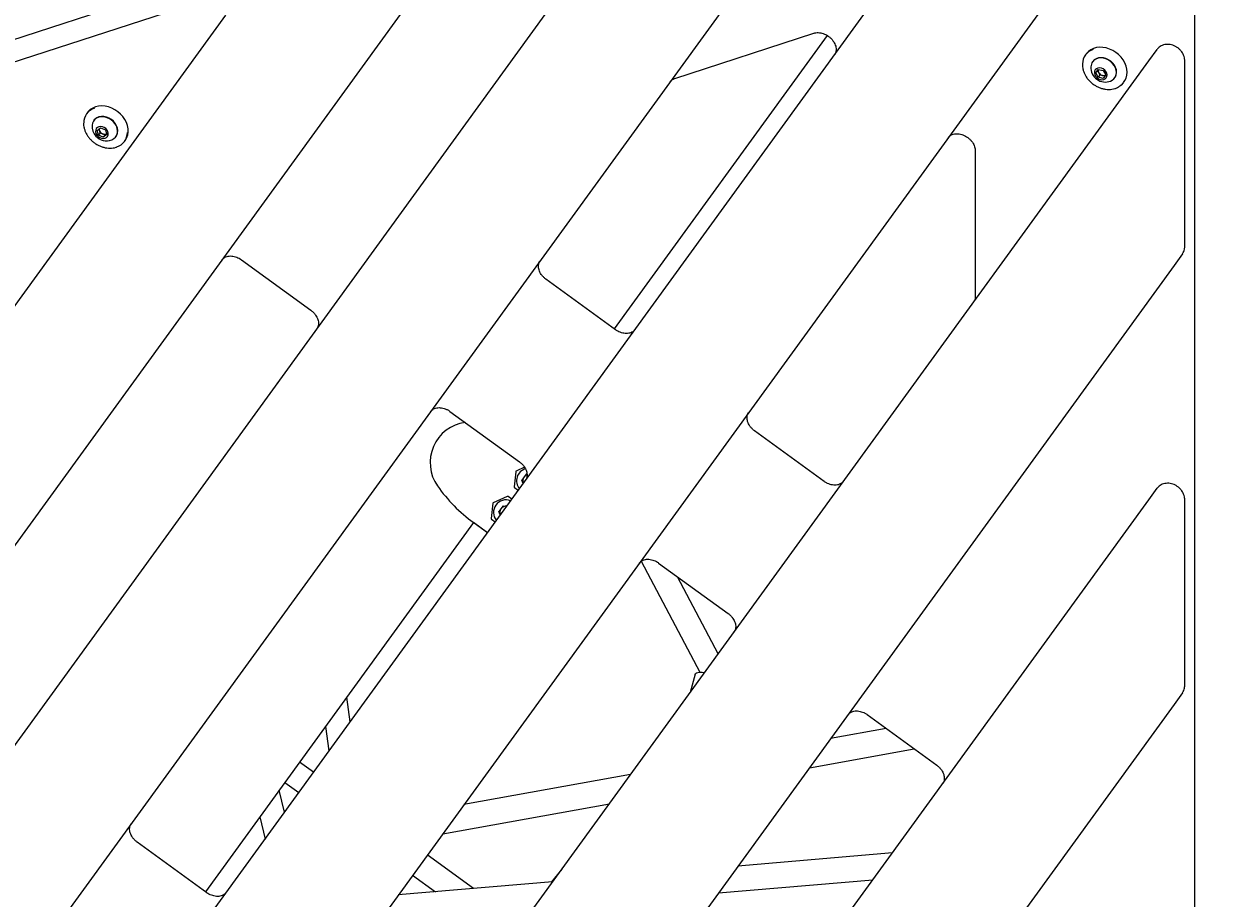
# Model space of a CAD drawing. Units: millimetres. Extents: x -8638 to 9009, y -7470 to 7689.
# Drawn here: x -548 to 215, y -398 to 162 of the extents above; entities that cross this region are included whole.
import ezdxf

# ---------------------------------------------------------------- set-up
doc = ezdxf.new("R2010")
doc.units = ezdxf.units.MM
doc.header["$PDSIZE"] = -1
doc.linetypes.add('CENTERX2', pattern=[20.32, 12.7, -2.54, 2.54, -2.54])
doc.dimstyles.new('ISO-25', dxfattribs={"dimtxt": 2.5, "dimasz": 2.5, "dimexe": 1.25, "dimexo": 0.625, "dimtad": 1, "dimtxsty": 'Standard', "dimcen": 2.5, "dimadec": 0, "dimazin": 0, "dimtfac": 1, "dimtmove": 0, "dimatfit": 3, "dimfxl": 1, "dimarcsym": 0})

# ---------------------------------------------------------------- blocks, each defined once
blk = doc.blocks.new('*D2')
at = {"color": 0, "lineweight": -2, "transparency": 16777216}
for p, q in [((-5019.44, 2090.72), (-5019.44, -7470.46)), ((5436.17, 2090.72), (5436.17, -7470.46)), ((-5016.14, -7469.46), (5432.87, -7469.46))]:
    blk.add_line(p, q, dxfattribs=at)
at = {"color": 0, "transparency": 16777216}
for points in [[(-5016.14, -7468.91), (-5016.14, -7470.01), (-5019.44, -7469.46)], [(5432.87, -7468.91), (5432.87, -7470.01), (5436.17, -7469.46)]]:
    blk.add_solid(points, dxfattribs=at)
at = {"layer": 'Defpoints', "color": 0, "transparency": 16777216}
for p in [(-5019.44, 2090.72), (5436.17, 2090.72), (5436.17, -7469.46)]:
    blk.add_point(p, dxfattribs=at)
at = {"color": 0, "transparency": 16777216, "insert": (208.37, -7440.43), "char_height": 5, "attachment_point": 5}
blk.add_mtext('{\\H11x;10456}', dxfattribs=at)
blk = doc.blocks.new('*D3')
at = {"color": 0, "lineweight": -2, "transparency": 16777216}
for p, q in [((208.37, 5888.95), (8929.24, 5888.95)), ((8928.24, 5885.65), (8928.24, 946.03)), ((8928.24, -4051.63), (8928.24, 887.98)), ((-3022.6, -4054.93), (8929.24, -4054.93))]:
    blk.add_line(p, q, dxfattribs=at)
at = {"color": 0, "transparency": 16777216}
for points in [[(8927.69, 5885.65), (8928.79, 5885.65), (8928.24, 5888.95)], [(8927.69, -4051.63), (8928.79, -4051.63), (8928.24, -4054.93)]]:
    blk.add_solid(points, dxfattribs=at)
at = {"layer": 'Defpoints', "color": 0, "transparency": 16777216}
for p in [(208.37, 5888.95), (8928.24, 5888.95), (-3022.6, -4054.93)]:
    blk.add_point(p, dxfattribs=at)
at = {"color": 0, "transparency": 16777216, "insert": (8928.24, 917.01), "char_height": 5, "attachment_point": 5}
blk.add_mtext('{\\H11x;9944}', dxfattribs=at)
blk = doc.blocks.new('*D5')
at = {"color": 0, "lineweight": -2, "transparency": 16777216}
for p, q in [((208.37, 7588.95), (-8541.13, 7588.95)), ((-8540.13, 7585.65), (-8540.13, 946.84)), ((-8540.13, -5750.01), (-8540.13, 888.79)), ((-2948.32, -5753.31), (-8541.13, -5753.31))]:
    blk.add_line(p, q, dxfattribs=at)
at = {"color": 0, "transparency": 16777216}
for points in [[(-8540.68, 7585.65), (-8539.58, 7585.65), (-8540.13, 7588.95)], [(-8540.68, -5750.01), (-8539.58, -5750.01), (-8540.13, -5753.31)]]:
    blk.add_solid(points, dxfattribs=at)
at = {"layer": 'Defpoints', "color": 0, "transparency": 16777216}
for p in [(-8540.13, 7588.95), (208.37, 7588.95), (-2948.32, -5753.31)]:
    blk.add_point(p, dxfattribs=at)
at = {"color": 0, "transparency": 16777216, "insert": (-8540.13, 917.82), "char_height": 5, "attachment_point": 5}
blk.add_mtext('{\\H11x;13344}', dxfattribs=at)

msp = doc.modelspace()

# ---------------------------------------------------------------- linework, layer by layer
at = {"color": 7, "linetype": 'Continuous', "lineweight": 25}
for p, q in [((-1005.87, 4.9), (49.32, 347.75)), ((53.63, 334.51), (-1001.57, -8.34)), ((-602.85, -647.88), (73.05, 282.41)), ((-22.16, 278.97), (-661.69, -601.26)), ((-731.78, -544.62), (-151.61, 253.92)), ((145.86, 229.51), (-530.04, -700.78)), ((201.41, -882.35), (201.41, 227.14)), ((-289.14, 192.22), (-786.89, -492.88)), ((-854.2, -432.41), (-418.58, 167.17)), ((-33.75, 154.13), (-170.05, -33.47)), ((-131.36, 126.69), (-42.36, 155.6)), ((172, 137.9), (177.35, 145.26)), ((-467.52, -742.33), (172, 137.9)), ((131.98, 142.36), (131.45, 141.63)), ((132.13, 142.56), (131.98, 142.36)), ((136.15, 137.46), (136.01, 137.28)), ((194.98, 18.98), (194.98, 138.07)), ((138.03, 130.27), (139.65, 132.49)), ((139.65, 127.39), (138.03, 130.27)), ((139.95, 130.36), (139.14, 131.8)), ((139.65, 132.49), (142.88, 131.85)), ((140.76, 128.92), (139.95, 130.36)), ((142.88, 131.85), (144.5, 128.97)), ((140.76, 128.92), (139.65, 127.39)), ((142.88, 126.74), (139.65, 127.39)), ((142.38, 128.6), (140.76, 128.92)), ((144, 128.27), (142.38, 128.6)), ((144.5, 128.97), (142.88, 126.74)), ((150.17, 126.99), (150.31, 127.18)), ((155.72, 123.99), (156.25, 124.73)), ((-507.14, 104.83), (-507.67, 104.09)), ((-502.97, 99.93), (-503.11, 99.74)), ((-500.99, 93.45), (-498.72, 95.1)), ((-500.13, 90.44), (-500.99, 93.45)), ((-499.01, 91.97), (-500.13, 90.44)), ((-499.45, 93.48), (-499.71, 94.38)), ((-499.01, 91.97), (-499.45, 93.48)), ((-497.45, 91.29), (-499.01, 91.97)), ((-498.72, 95.1), (-495.59, 93.73)), ((-495.59, 93.73), (-494.73, 90.72)), ((-496.99, 89.07), (-500.13, 90.44)), ((-495.88, 90.6), (-497.45, 91.29)), ((-494.73, 90.72), (-496.99, 89.07)), ((-495.88, 90.6), (-496.99, 89.07)), ((-494.9, 91.32), (-495.88, 90.6)), ((-488.95, 89.46), (-488.82, 89.64)), ((-483.4, 86.46), (-482.87, 87.2)), ((60.92, 80.56), (60.92, -13.01)), ((-408.64, 10.73), (-364.14, -21.6)), ((193.53, 14.42), (188.18, 7.05)), ((188.18, 7.05), (-391.99, -791.49)), ((-169.24, -34.05), (-213.74, -1.72)), ((-275.15, -86.25), (-230.65, -118.58)), ((-35.75, -131.04), (-80.25, -98.71)), ((-227.4, -122.04), (-232.73, -124.42)), ((-233.02, -124.82), (-234.05, -134.58)), ((-226.47, -126.41), (-229.19, -130.16)), ((-225.86, -126.47), (-226.47, -126.41)), ((-233.84, -135.04), (-231.49, -136.75)), ((-228.25, -132.28), (-229.19, -130.16)), ((172, -142.82), (177.35, -135.45)), ((-325.75, -827.91), (172, -142.82)), ((-238.46, -140.65), (-247.42, -144.64)), ((-235.61, -142.41), (-237.96, -140.7)), ((194.98, -261.73), (194.98, -142.64)), ((-247.72, -145.05), (-248.74, -154.81)), ((-241.16, -146.64), (-243.89, -150.38)), ((-242.94, -152.51), (-243.89, -150.38)), ((-241.16, -146.64), (-238.85, -146.88)), ((-260.08, -157.38), (-431.62, -393.48)), ((-251.18, -163.85), (-260.08, -157.38)), ((-259.68, -157.68), (-260.08, -157.39)), ((-259.68, -157.68), (-259.69, -157.67)), ((-251.18, -163.85), (-259.68, -157.68)), ((-248.54, -155.26), (-246.19, -156.97)), ((-152.88, -182.13), (-115.29, -253.13)), ((-141.66, -183.24), (-97.16, -215.57)), ((-103.47, -241.26), (-129.52, -192.06)), ((-118.26, -254.22), (-121.48, -266.05)), ((193.53, -266.3), (188.18, -273.66)), ((-339.01, -284.74), (-341.17, -269)), ((188.18, -273.66), (-247.44, -873.25)), ((-8.17, -280.22), (36.32, -312.55)), ((-354.76, -287.7), (-352.6, -303.44)), ((3.96, -289.04), (-31.59, -295.43)), ((-45.17, -314.14), (21.9, -302.07)), ((-362.49, -317.06), (-371.39, -310.59)), ((-159.56, -318.46), (-266.2, -337.64)), ((-380.8, -323.53), (-371.9, -330)), ((-381.08, -342.64), (-384.39, -328.48)), ((-279.79, -356.34), (-173.15, -337.16)), ((-396.82, -345.59), (-393.51, -359.75)), ((-430.81, -394.07), (-475.3, -361.74)), ((-260.1, -391.45), (-289.68, -369.96)), ((7.91, -368.67), (-90.9, -377.07)), ((-203.53, -378.97), (-210.19, -387.21)), ((-209.46, -387.14), (-308.27, -395.54)), ((-299.09, -382.9), (-284.47, -393.52)), ((-103.33, -394.18), (-4.52, -385.79))]:
    msp.add_line(p, q, dxfattribs=at)
at = {"color": 7, "linetype": 'Continuous', "lineweight": 25, "flags": 128}
for points in [[(156.25, 124.73), (156.63, 125.28), (157.45, 126.93), (157.95, 128.72), (158.13, 130.63), (157.98, 132.61), (157.51, 134.61), (156.73, 136.59), (155.64, 138.49), (154.29, 140.28), (152.7, 141.91), (150.91, 143.35), (148.96, 144.55), (146.89, 145.5), (144.76, 146.16), (142.62, 146.53), (140.51, 146.6), (138.49, 146.36), (136.59, 145.82), (134.88, 144.99), (133.38, 143.9), (132.13, 142.56)], [(147.53, 124.99), (148.62, 125.54), (149.72, 126.45), (150.55, 127.59), (151.07, 128.91), (151.26, 130.37), (151.13, 131.89), (150.66, 133.43), (149.88, 134.92), (148.82, 136.29), (147.53, 137.49), (146.06, 138.47), (144.47, 139.19), (142.82, 139.63), (141.18, 139.75), (139.62, 139.57), (138.2, 139.08), (136.98, 138.3), (136.01, 137.28), (136.01, 137.28)], [(150.31, 127.18), (150.68, 127.77), (151.21, 129.1), (151.4, 130.55), (151.26, 132.08), (150.79, 133.62), (150.01, 135.1), (148.96, 136.48), (147.67, 137.68), (146.2, 138.66), (144.6, 139.38), (142.95, 139.81), (141.31, 139.94), (139.75, 139.75), (138.33, 139.26), (137.12, 138.49), (136.15, 137.46)], [(137.73, 132.19), (137.29, 131.29), (137.18, 130.26), (137.4, 129.18), (137.94, 128.13), (138.74, 127.2), (139.75, 126.47), (140.88, 125.99), (142.04, 125.81), (143.14, 125.93), (144.09, 126.36), (144.8, 127.05), (145.24, 127.94), (145.35, 128.98), (145.13, 130.06), (144.59, 131.11), (143.79, 132.04), (142.78, 132.77), (141.65, 133.24), (140.49, 133.43), (139.39, 133.3), (138.44, 132.88), (137.73, 132.19)], [(155.57, 123.8), (154.33, 122.46), (153.39, 121.73)], [(156.63, 125.54), (156.54, 125.35), (155.57, 123.8)], [(-482.87, 87.2), (-482.8, 87.3), (-481.89, 88.88), (-481.29, 90.64), (-481.01, 92.52), (-481.06, 94.48), (-481.44, 96.48), (-482.13, 98.47), (-483.13, 100.4), (-484.4, 102.23), (-485.92, 103.91), (-487.66, 105.41), (-489.57, 106.68), (-491.6, 107.71), (-493.72, 108.46), (-495.86, 108.92), (-497.99, 109.08), (-500.04, 108.93), (-501.98, 108.48), (-503.75, 107.74), (-505.32, 106.72), (-506.65, 105.45), (-507.14, 104.83)], [(-490.2, 88.21), (-489.17, 89.18), (-488.41, 90.37), (-487.97, 91.73), (-487.86, 93.21), (-488.09, 94.75), (-488.64, 96.28), (-489.49, 97.74), (-490.61, 99.08), (-491.95, 100.23), (-493.46, 101.15), (-495.07, 101.8), (-496.73, 102.15), (-498.35, 102.2), (-499.88, 101.94), (-501.25, 101.37), (-502.41, 100.53), (-503.31, 99.45), (-503.91, 98.16), (-504.19, 96.73), (-504.2, 96.61)], [(-488.82, 89.64), (-488.28, 90.56), (-487.84, 91.92), (-487.73, 93.4), (-487.95, 94.94), (-488.5, 96.47), (-489.35, 97.93), (-490.47, 99.26), (-491.81, 100.41), (-493.32, 101.33), (-494.94, 101.98), (-496.59, 102.34), (-498.22, 102.39), (-499.75, 102.12), (-501.12, 101.56), (-502.28, 100.72), (-502.97, 99.93)], [(-494.94, 88.89), (-494.25, 89.61), (-493.86, 90.52), (-493.78, 91.57), (-494.04, 92.65), (-494.61, 93.69), (-495.44, 94.6), (-496.47, 95.3), (-497.6, 95.75), (-498.76, 95.9), (-499.85, 95.73), (-500.77, 95.28), (-501.46, 94.56), (-501.86, 93.65), (-501.93, 92.6), (-501.67, 91.52), (-501.11, 90.48), (-500.28, 89.57), (-499.25, 88.87), (-498.11, 88.42), (-496.95, 88.27), (-495.87, 88.43), (-494.94, 88.89)], [(-491.59, 87.46), (-491.47, 87.51), (-490.2, 88.21)], [(-118.26, -254.22), (-118.02, -253.83), (-117.41, -253.48), (-116.47, -253.24), (-115.22, -253.12), (-113.7, -253.13), (-112.18, -253.25)]]:
    msp.add_lwpolyline(points, dxfattribs=at)
at = {"color": 7, "linetype": 'CENTERX2', "lineweight": 18}
for radius in [5496.84, 4371.49]:
    msp.add_circle((208.37, 392.1), radius, dxfattribs=at)
at = {"color": 7, "linetype": 'Continuous', "lineweight": 25}
for centre, radius, start, end in [((139.47, 135.8), 9.9, 107.89946, 179.21545), ((144.18, 133.63), 9.27, 176.80757, 291.19243), ((140.81, 133.86), 5.89, 144.55164, 177.22129), ((142.1, 131.67), 2.52, 161.27243, 211.4148), ((143.13, 132.19), 3.67, 209.85882, 258.14118), ((142.98, 130.97), 2.45, 255.86585, 307.44693), ((-499.65, 98.27), 9.9, 107.77442, 180.20345), ((-494.94, 96.1), 9.27, 176.80757, 222.40504), ((-497.14, 94.17), 2.4, 171.66256, 196.75621), ((-496.06, 94.56), 3.55, 197.7092, 247.10088), ((-491.42, 92.28), 9.89, 288.26272, 359.23825), ((-494.94, 96.1), 9.27, 222.40504, 291.19243), ((-496.21, 93.79), 2.79, 243.77624, 297.98469), ((-261.86, -119.01), 26, 98.03895, 215.07536), ((-232.52, -124.87), 0.5, 114, 174), ((-224.58, -130.64), 8, 106.23922, 219.52249), ((-224.58, -130.64), 4.01, 144, 204), ((-224.58, -130.64), 4.01, 108.42391, 144), ((-201.3, -76.48), 100, 215.07536, 234), ((-233.55, -134.63), 0.5, 174, 234), ((-247.22, -145.1), 0.5, 114, 174), ((-239.28, -150.87), 8, 68.47751, 144), ((-238.25, -141.11), 0.5, 54, 114), ((-239.28, -150.87), 8, 144, 219.52249), ((-239.28, -150.87), 4.01, 144, 204), ((-239.28, -150.87), 4.01, 84, 144), ((-248.24, -154.86), 0.5, 174, 234)]:
    msp.add_arc(centre, radius, start, end, dxfattribs=at)
for points, knots in [([(-42.36, 155.6), (-42.16, 155.66), (-41.51, 155.85), (-40.31, 156.01), (-38.74, 155.96), (-37.12, 155.65), (-35.5, 155.1), (-33.94, 154.31), (-32.48, 153.31), (-31.18, 152.14), (-30.06, 150.83), (-29.18, 149.43), (-28.54, 147.99), (-28.15, 146.56), (-28.03, 145.18), (-28.17, 143.89), (-28.52, 142.74), (-28.93, 142.09), (-29.13, 141.78)], [0, 0, 0, 0, 0.030935, 0.097213, 0.162613, 0.227324, 0.291734, 0.356017, 0.420213, 0.484323, 0.54831, 0.612167, 0.675946, 0.73979, 0.804039, 0.869294, 0.936439, 1, 1, 1, 1]), ([(194.98, 138.07), (194.97, 138.41), (194.94, 139.29), (194.63, 140.7), (194, 142.27), (193.11, 143.75), (191.96, 145.1), (190.6, 146.28), (189.08, 147.24), (187.42, 147.96), (185.69, 148.4), (183.94, 148.54), (182.23, 148.36), (180.62, 147.88), (179.19, 147.11), (178.1, 146.21), (177.56, 145.53), (177.35, 145.26)], [0, 0, 0, 0, 0.043382, 0.111313, 0.179933, 0.249475, 0.319681, 0.390335, 0.461328, 0.53263, 0.604205, 0.67591, 0.747419, 0.818239, 0.887883, 0.95612, 1, 1, 1, 1]), ([(129.54, 135.75), (129.53, 135.53), (129.47, 134.7), (129.68, 133.19), (130.16, 131.28), (130.94, 129.39), (131.99, 127.58), (133.28, 125.87), (134.79, 124.31), (136.48, 122.93), (138.33, 121.75), (140.29, 120.81), (142.32, 120.13), (144.38, 119.71), (146.43, 119.57), (148.42, 119.71), (150.3, 120.14), (151.95, 120.78), (152.87, 121.39), (153.29, 121.66)], [0, 0, 0, 0, 0.02143, 0.082673, 0.144172, 0.205872, 0.267711, 0.329634, 0.391607, 0.45361, 0.515639, 0.577697, 0.639784, 0.701894, 0.764003, 0.826067, 0.888016, 0.949765, 1, 1, 1, 1]), ([(-134.3, 124.62), (-134.19, 124.76), (-133.82, 125.24), (-133.02, 125.93), (-132.09, 126.43), (-131.49, 126.64), (-131.36, 126.69)], [0, 0, 0, 0, 0.155859, 0.528071, 0.891947, 1, 1, 1, 1]), ([(-509.59, 98.05), (-509.6, 97.87), (-509.65, 97.08), (-509.44, 95.62), (-508.95, 93.71), (-508.17, 91.82), (-507.11, 90.01), (-505.82, 88.3), (-504.3, 86.75), (-502.6, 85.37), (-500.75, 84.2), (-498.79, 83.26), (-496.76, 82.58), (-494.7, 82.17), (-492.65, 82.03), (-490.68, 82.2), (-489.28, 82.46), (-488.6, 82.75), (-488.49, 82.79)], [0, 0, 0, 0, 0.019238, 0.087677, 0.156399, 0.225346, 0.294446, 0.363639, 0.432886, 0.502168, 0.571479, 0.640822, 0.710198, 0.779598, 0.848998, 0.918345, 0.987563, 1, 1, 1, 1]), ([(43.68, 88.88), (43.79, 89.02), (44.16, 89.5), (44.96, 90.19), (46.17, 90.83), (47.56, 91.23), (49.07, 91.37), (50.66, 91.25), (52.29, 90.88), (53.89, 90.26), (55.43, 89.42), (56.86, 88.38), (58.12, 87.16), (59.17, 85.83), (60, 84.41), (60.57, 82.97), (60.87, 81.67), (60.9, 80.89), (60.92, 80.56)], [0, 0, 0, 0, 0.030649, 0.103843, 0.175398, 0.24398, 0.310367, 0.375545, 0.440155, 0.504526, 0.568785, 0.632962, 0.697047, 0.761002, 0.824834, 0.88861, 0.952517, 1, 1, 1, 1]), ([(193.53, 14.42), (193.73, 14.7), (194.2, 15.42), (194.7, 16.7), (194.95, 17.96), (194.98, 18.73), (194.98, 18.98)], [0, 0, 0, 0, 0.214485, 0.529796, 0.844792, 1, 1, 1, 1]), ([(-421.04, 10.68), (-420.93, 10.82), (-420.55, 11.3), (-419.76, 11.99), (-418.55, 12.63), (-417.16, 13.03), (-415.65, 13.17), (-414.06, 13.05), (-412.43, 12.68), (-410.83, 12.06), (-409.56, 11.38), (-408.86, 10.89), (-408.64, 10.73)], [0, 0, 0, 0, 0.051225, 0.173559, 0.293152, 0.407777, 0.518732, 0.627668, 0.735654, 0.84324, 0.950639, 1, 1, 1, 1]), ([(-213.74, -1.72), (-213.97, -1.55), (-214.66, -1.02), (-215.71, -0.02), (-216.78, 1.31), (-217.62, 2.73), (-218.21, 4.17), (-218.54, 5.59), (-218.61, 6.96), (-218.42, 8.22), (-218.05, 9.27), (-217.68, 9.84), (-217.52, 10.08)], [0, 0, 0, 0, 0.052987, 0.159985, 0.266878, 0.373563, 0.480146, 0.586925, 0.694547, 0.804114, 0.917183, 1, 1, 1, 1]), ([(60.92, -13.01), (60.91, -13.22), (60.89, -13.88), (60.68, -14.91), (60.29, -15.82), (59.96, -16.3), (59.86, -16.45)], [0, 0, 0, 0, 0.156907, 0.495994, 0.84365, 1, 1, 1, 1]), ([(-364.14, -21.6), (-363.91, -21.77), (-363.21, -22.3), (-362.16, -23.31), (-361.09, -24.64), (-360.25, -26.05), (-359.67, -27.49), (-359.34, -28.91), (-359.27, -30.28), (-359.45, -31.54), (-359.83, -32.59), (-360.2, -33.16), (-360.36, -33.4)], [0, 0, 0, 0, 0.052987, 0.159985, 0.266878, 0.373563, 0.480146, 0.586925, 0.694547, 0.804114, 0.917183, 1, 1, 1, 1]), ([(-156.84, -34), (-156.95, -34.14), (-157.32, -34.62), (-158.12, -35.31), (-159.32, -35.95), (-160.71, -36.35), (-162.23, -36.49), (-163.82, -36.37), (-165.44, -36), (-167.05, -35.38), (-168.32, -34.7), (-169.02, -34.21), (-169.24, -34.05)], [0, 0, 0, 0, 0.051225, 0.173559, 0.293152, 0.407777, 0.518732, 0.627668, 0.735654, 0.84324, 0.950639, 1, 1, 1, 1]), ([(-287.55, -86.31), (-287.44, -86.16), (-287.07, -85.69), (-286.27, -85), (-285.06, -84.35), (-283.67, -83.96), (-282.16, -83.82), (-280.57, -83.93), (-278.94, -84.3), (-277.34, -84.92), (-276.07, -85.61), (-275.37, -86.1), (-275.15, -86.25)], [0, 0, 0, 0, 0.051225, 0.173559, 0.293152, 0.407777, 0.518732, 0.627668, 0.735654, 0.84324, 0.950639, 1, 1, 1, 1]), ([(-80.25, -98.71), (-80.48, -98.53), (-81.17, -98.01), (-82.23, -97), (-83.3, -95.67), (-84.13, -94.26), (-84.72, -92.82), (-85.05, -91.39), (-85.12, -90.03), (-84.94, -88.76), (-84.56, -87.72), (-84.19, -87.14), (-84.03, -86.9)], [0, 0, 0, 0, 0.052987, 0.159985, 0.266878, 0.373563, 0.480146, 0.586925, 0.694547, 0.804114, 0.917183, 1, 1, 1, 1]), ([(-230.65, -118.58), (-230.42, -118.76), (-229.73, -119.28), (-228.68, -120.29), (-227.61, -121.62), (-226.77, -123.03), (-226.18, -124.47), (-225.85, -125.9), (-225.78, -127.26), (-225.97, -128.53), (-226.34, -129.57), (-226.71, -130.15), (-226.87, -130.39)], [0, 0, 0, 0, 0.052987, 0.159985, 0.266878, 0.373563, 0.480146, 0.586925, 0.694547, 0.804114, 0.917183, 1, 1, 1, 1]), ([(-23.35, -130.98), (-23.46, -131.13), (-23.83, -131.6), (-24.63, -132.29), (-25.84, -132.94), (-27.23, -133.33), (-28.74, -133.47), (-30.33, -133.36), (-31.96, -132.99), (-33.56, -132.37), (-34.83, -131.68), (-35.53, -131.19), (-35.75, -131.04)], [0, 0, 0, 0, 0.0512255, 0.1735589, 0.2931525, 0.4077769, 0.5187318, 0.6276684, 0.7356542, 0.8432401, 0.9506392, 1, 1, 1, 1]), ([(194.98, -142.64), (194.97, -142.3), (194.94, -141.42), (194.63, -140.01), (194, -138.45), (193.11, -136.97), (191.96, -135.62), (190.6, -134.44), (189.08, -133.47), (187.42, -132.76), (185.69, -132.32), (183.94, -132.18), (182.23, -132.35), (180.62, -132.83), (179.19, -133.61), (178.1, -134.51), (177.56, -135.19), (177.35, -135.45)], [0, 0, 0, 0, 0.0433821, 0.1113125, 0.1799325, 0.249475, 0.3196807, 0.3903354, 0.4613284, 0.5326295, 0.6042047, 0.6759105, 0.7474195, 0.8182388, 0.8878827, 0.95612, 1, 1, 1, 1]), ([(-154.06, -183.29), (-153.95, -183.15), (-153.58, -182.67), (-152.78, -181.98), (-151.58, -181.34), (-150.19, -180.94), (-148.67, -180.8), (-147.08, -180.92), (-145.46, -181.29), (-143.85, -181.91), (-142.58, -182.59), (-141.88, -183.08), (-141.66, -183.24)], [0, 0, 0, 0, 0.051225, 0.173559, 0.293152, 0.407777, 0.518732, 0.627668, 0.735654, 0.84324, 0.950639, 1, 1, 1, 1]), ([(-97.16, -215.57), (-96.93, -215.74), (-96.24, -216.27), (-95.19, -217.27), (-94.12, -218.6), (-93.28, -220.02), (-92.69, -221.46), (-92.36, -222.88), (-92.29, -224.25), (-92.48, -225.51), (-92.85, -226.56), (-93.23, -227.13), (-93.38, -227.37)], [0, 0, 0, 0, 0.052987, 0.159985, 0.266878, 0.373563, 0.480146, 0.586925, 0.694547, 0.804114, 0.917183, 1, 1, 1, 1]), ([(193.53, -266.3), (193.73, -266.01), (194.2, -265.3), (194.7, -264.02), (194.95, -262.76), (194.98, -261.99), (194.98, -261.73)], [0, 0, 0, 0, 0.214485, 0.529796, 0.844792, 1, 1, 1, 1]), ([(-20.57, -280.27), (-20.46, -280.13), (-20.09, -279.65), (-19.3, -278.97), (-18.09, -278.32), (-16.7, -277.93), (-15.18, -277.79), (-13.59, -277.9), (-11.97, -278.27), (-10.36, -278.89), (-9.1, -279.58), (-8.39, -280.07), (-8.17, -280.22)], [0, 0, 0, 0, 0.051225, 0.173559, 0.293152, 0.407777, 0.518732, 0.627668, 0.735654, 0.84324, 0.950639, 1, 1, 1, 1]), ([(36.32, -312.55), (36.55, -312.72), (37.25, -313.25), (38.3, -314.26), (39.37, -315.59), (40.21, -317), (40.8, -318.44), (41.12, -319.87), (41.19, -321.23), (41.01, -322.5), (40.64, -323.54), (40.26, -324.12), (40.1, -324.36)], [0, 0, 0, 0, 0.052987, 0.159985, 0.266878, 0.373563, 0.480146, 0.586925, 0.694547, 0.804114, 0.917183, 1, 1, 1, 1]), ([(-475.3, -361.74), (-475.53, -361.57), (-476.23, -361.04), (-477.28, -360.03), (-478.35, -358.7), (-479.19, -357.29), (-479.78, -355.85), (-480.11, -354.43), (-480.18, -353.06), (-479.99, -351.79), (-479.62, -350.75), (-479.24, -350.18), (-479.09, -349.93)], [0, 0, 0, 0, 0.052987, 0.159985, 0.266878, 0.373563, 0.480146, 0.586925, 0.694547, 0.804114, 0.917183, 1, 1, 1, 1]), ([(-418.41, -394.02), (-418.52, -394.16), (-418.89, -394.64), (-419.69, -395.32), (-420.89, -395.97), (-422.28, -396.37), (-423.8, -396.51), (-425.39, -396.39), (-427.01, -396.02), (-428.62, -395.4), (-429.89, -394.72), (-430.59, -394.23), (-430.81, -394.07)], [0, 0, 0, 0, 0.051225, 0.173559, 0.293152, 0.407777, 0.518732, 0.627668, 0.735654, 0.84324, 0.950639, 1, 1, 1, 1])]:
    msp.add_open_spline(points, degree=3, knots=knots, dxfattribs=at)

# ---------------------------------------------------------------- dimensions: what is measured, and where the dimension line sits
for base, p1, p2, text, picture, middle in [((-8540.13, 7588.95), (-2948.32, -5753.31), (208.37, 7588.95), '{\\H11x;13344}', '*D5', (-8540.13, 917.82)), ((8928.24, 5888.95), (-3022.6, -4054.93), (208.37, 5888.95), '{\\H11x;<>}', '*D3', (8928.24, 917.01))]:
    dim = msp.add_linear_dim(base=base, p1=p1, p2=p2, angle=90, text=text, dimstyle='ISO-25', override={"dimtxt": 5, "dimasz": 3.302, "dimexe": 1, "dimexo": 0, "dimgap": 1.524, "dimtih": 1, "dimtoh": 1, "dimdec": 0, "dimzin": 0, "dimadec": 2, "dimtzin": 0})
    dim.commit()
    dim.dimension.update_dxf_attribs({"geometry": picture, "text_midpoint": middle})
dim = msp.add_linear_dim(base=(5436.17, -7469.46), p1=(-5019.44, 2090.72), p2=(5436.17, 2090.72), text='{\\H11x;<>}', dimstyle='ISO-25', override={"dimtxt": 5, "dimasz": 3.302, "dimexe": 1, "dimexo": 0, "dimgap": 1.524, "dimtih": 1, "dimtoh": 1, "dimdec": 0, "dimzin": 0, "dimadec": 2, "dimtzin": 0})
dim.commit()
dim.dimension.update_dxf_attribs({"geometry": '*D2', "text_midpoint": (208.37, -7440.43)})

doc.saveas('drawing.dxf')
